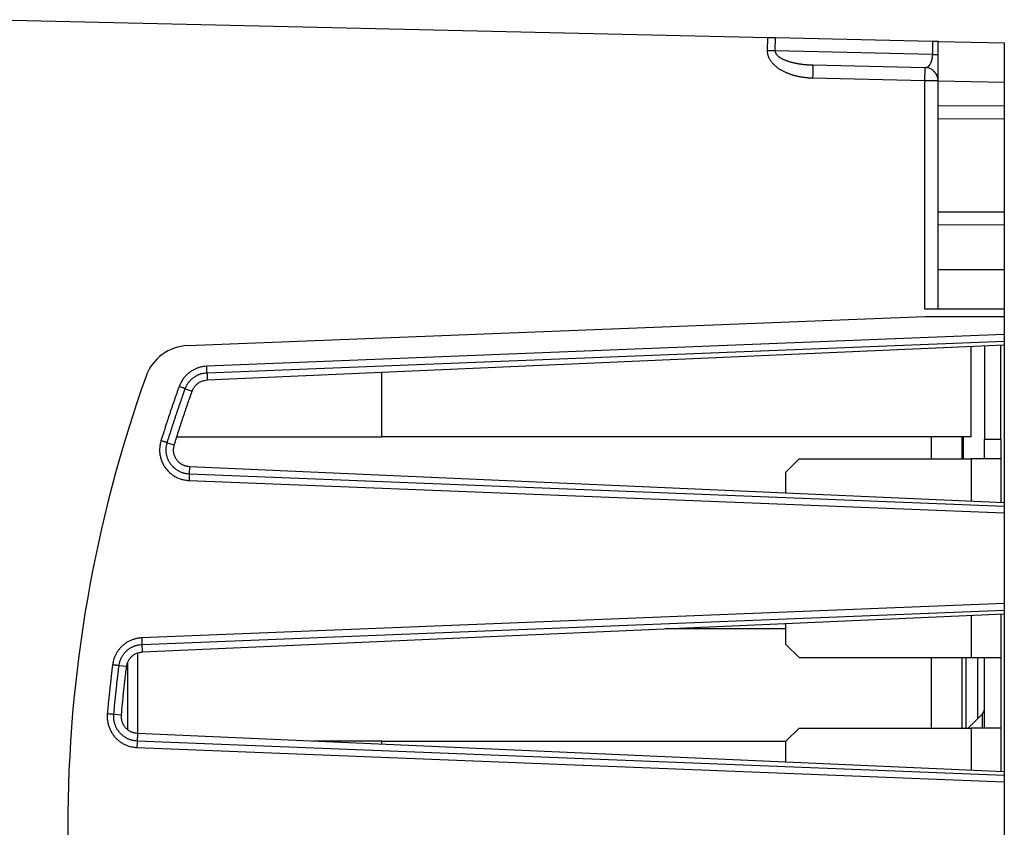
# Model space of a CAD drawing. Extents: x 6 to 292, y 6 to 204.
# Drawn here: x 70 to 100, y 69 to 94 of the extents above; entities that cross this region are included whole.
import ezdxf

# ---------------------------------------------------------------- set-up
doc = ezdxf.new("R2010")
doc.units = 0
doc.layers.add('204', color=7, linetype='CONTINUOUS')
doc.layers.add('214', color=7, linetype='CONTINUOUS')

msp = doc.modelspace()

# ---------------------------------------------------------------- linework, layer by layer
at = {"layer": '204', "color": 2, "linetype": 'CONTINUOUS'}
for p, q in [((69.238994, 93.723265), (92.892054, 93.186501)), ((92.882987, 92.786589), (92.892054, 93.186501)), ((92.892054, 93.186501), (93.123695, 93.181231)), ((93.114621, 92.781325), (93.123695, 93.181231)), ((93.123695, 93.181231), (97.870646, 93.073515)), ((97.870646, 93.073515), (98.024137, 93.070032)), ((97.870646, 93.073515), (97.870655, 92.673404)), ((98.039004, 91.869297), (98.039004, 93.069701)), ((98.039004, 93.069701), (100.03915, 93.024311)), ((100.03915, 93.024311), (100.03915, 93.024311)), ((100.03915, 93.024311), (100.03929, 93.011011)), ((97.870655, 92.673404), (93.114621, 92.781325)), ((94.254635, 92.355361), (97.648079, 92.278353)), ((97.639004, 91.878456), (94.245567, 91.955471)), ((97.639004, 84.978926), (97.639004, 91.878456)), ((98.039004, 91.130239), (98.039004, 91.869297)), ((100.039, 91.82391), (100.039, 91.123258)), ((98.039004, 90.730242), (98.039004, 91.130239)), ((100.039, 91.123258), (100.03936, 90.721866)), ((100.03936, 90.721866), (98.039004, 90.730242)), ((98.039004, 87.916279), (98.039004, 90.730242)), ((100.03936, 90.721866), (100.03925, 87.921864)), ((100.03953, 90.721857), (100.03936, 90.721866)), ((98.039004, 87.916279), (100.03925, 87.921864)), ((98.039004, 87.516281), (98.039004, 87.916279)), ((100.03925, 87.921864), (100.039, 87.523258)), ((100.03953, 87.921857), (100.03925, 87.921864)), ((98.039004, 86.178926), (98.039004, 87.516281)), ((100.039, 87.523258), (100.039, 86.178926)), ((100.039, 87.182771), (100.03961, 87.182771)), ((98.039004, 84.978926), (98.039004, 86.178926)), ((100.03949, 86.178926), (100.039, 84.978926)), ((98.039004, 84.978926), (97.639004, 84.978926)), ((100.039, 84.978926), (98.039004, 84.978926)), ((100.039, 84.978926), (100.039, 84.760994)), ((75.357337, 83.877154), (97.639004, 84.760994)), ((97.639004, 84.760994), (100.039, 84.760994)), ((100.039, 84.760994), (100.039, 84.760994)), ((100.039, 84.760994), (100.03901, 84.20939)), ((100.03901, 84.20939), (75.93066, 83.253081)), ((75.938479, 83.056276), (100.03901, 84.012277)), ((100.03901, 84.012277), (100.039, 83.904548)), ((100.03901, 84.20939), (100.03901, 84.012277)), ((75.948007, 82.83759), (100.039, 83.904548)), ((99.03895, 81.123262), (99.03895, 83.860254)), ((99.439004, 83.877972), (99.439004, 81.051035)), ((99.939004, 81.051035), (99.939004, 83.900116)), ((100.03974, 83.904548), (100.03974, 79.125476)), ((75.938479, 83.056276), (75.948007, 82.83759)), ((75.280711, 82.573837), (75.489523, 82.499091)), ((75.026286, 81.123262), (81.227044, 81.123262)), ((99.03895, 81.123262), (81.227044, 81.123262)), ((97.83895, 80.451035), (97.838959, 81.123257)), ((98.759004, 81.123262), (98.759004, 80.451035)), ((98.800742, 81.123257), (98.800743, 80.451035)), ((99.439004, 81.051035), (99.939004, 81.051035)), ((99.439004, 80.451035), (99.439004, 81.051035)), ((99.939004, 81.051035), (99.939004, 80.451035)), ((74.735053, 80.943356), (74.94934, 80.877081)), ((93.439004, 80.051035), (93.839004, 80.451035)), ((93.839004, 80.451035), (99.039004, 80.451035)), ((99.939004, 80.451035), (99.039004, 80.451035)), ((99.939004, 80.451035), (99.939004, 79.129905)), ((75.404942, 79.994903), (75.414585, 80.216048)), ((100.039, 79.125476), (75.414585, 80.216048)), ((75.397124, 79.798098), (100.039, 78.820628)), ((100.039, 79.017743), (75.404942, 79.994903)), ((93.439004, 79.417781), (93.439004, 80.051035)), ((100.039, 79.125476), (100.039, 79.017743)), ((100.039, 79.017743), (100.039, 78.820628)), ((100.039, 78.820628), (100.039, 76.081561)), ((100.039, 76.081561), (73.972899, 75.047596)), ((100.039, 76.081561), (100.039, 75.884445)), ((73.980717, 74.85079), (100.039, 75.884445)), ((73.990649, 74.623075), (100.039, 75.776713)), ((99.939004, 75.772284), (99.939004, 74.451035)), ((100.039, 75.884445), (100.039, 75.776713)), ((100.03974, 75.776713), (100.03974, 70.997644)), ((93.439004, 75.323261), (89.800448, 75.323261)), ((93.439004, 74.851035), (93.439004, 75.484408)), ((73.990649, 74.623075), (73.980717, 74.85079)), ((93.839004, 74.451035), (93.439004, 74.851035)), ((73.83895, 74.593706), (73.837411, 72.158075)), ((93.839004, 74.451035), (99.039004, 74.451035)), ((97.83895, 72.323203), (97.83895, 74.451035)), ((98.759004, 74.451035), (98.759004, 72.323203)), ((99.039004, 74.451035), (99.939004, 74.451035)), ((99.439004, 72.323203), (99.439004, 74.451035)), ((99.939004, 74.451035), (99.939004, 72.323203)), ((73.507423, 74.176944), (73.278191, 74.205624)), ((73.53253, 74.28503), (73.53253, 72.276695)), ((73.352245, 72.711475), (73.12138, 72.73155)), ((99.380421, 72.751797), (98.951838, 72.323203)), ((73.837411, 72.158075), (73.827441, 71.92965)), ((100.039, 70.997644), (73.837411, 72.158075)), ((93.439004, 71.923203), (93.839004, 72.323203)), ((93.839004, 72.323203), (99.039004, 72.323203)), ((99.939004, 72.323203), (99.039004, 72.323203)), ((99.939004, 72.323203), (99.939008, 71.00207)), ((73.819623, 71.732844), (100.039, 70.692796)), ((100.039, 70.889911), (73.827441, 71.92965)), ((81.227044, 71.923262), (79.139319, 71.923262)), ((81.227044, 71.923262), (93.439004, 71.923203)), ((93.439004, 71.289949), (93.439004, 71.923203)), ((100.039, 70.997644), (100.039, 70.889911)), ((100.039, 70.889911), (100.039, 70.692796)), ((100.039, 70.692796), (100.039, 67.953728))]:
    msp.add_line(p, q, dxfattribs=at)
for points in [[(97.870655, 93.073508), (97.889886, 93.073072, 0.000001017), (97.908095, 93.072659, 0.000001355), (97.925245, 93.07227, 0.000001304), (97.941345, 93.071906, 0.000000684), (97.956313, 93.071566, 0.000000261), (97.970157, 93.071253, -0.000000052), (97.982797, 93.070966, -0.000000981), (97.994284, 93.070706, -0.000003061), (98.004546, 93.070473, -0.000003128), (98.01348, 93.07027, 0.000000285), (98.020959, 93.070101, -0.000008917), (98.027497, 93.069951, -0.000041045), (98.033529, 93.069813, -0.000057209), (98.039011, 93.069685, -0.000062003)], [(100.039, 93.024311), (100.03905, 93.02232, -0.008911871), (100.03917, 93.016637, -0.000601073), (100.03936, 93.007098, -0.000430292), (100.03958, 92.99392, -0.000707949), (100.03981, 92.97703, -0.000710703), (100.04004, 92.956632, -0.000698948), (100.04024, 92.932637, -0.000698459), (100.04039, 92.905241, -0.000759767), (100.04046, 92.874366, -0.000654494), (100.04047, 92.840248, -0.000475151), (100.04042, 92.802859, -0.000315856), (100.04032, 92.762439, -0.000155209), (100.04021, 92.718981, -0.000046899), (100.04008, 92.672745, 0.000043818), (100.03996, 92.623756, 0.000072239), (100.03985, 92.572213, 0.000060651), (100.03974, 92.518184, 0.000047878), (100.03964, 92.462338, 0.000033484), (100.03954, 92.404924, 0.000030903), (100.03945, 92.344727, 0.000035696), (100.03936, 92.28135, 0.000022808), (100.03928, 92.220858, -0.00000306), (100.0392, 92.165359, 0.000053269), (100.03914, 92.091963, 0.000113158), (100.03907, 91.976531, 0.000054678), (100.039, 91.823902, 0.000026927)], [(94.245567, 91.955471), (94.20926, 91.956571, -0.003796102), (94.17298, 91.958213, -0.003785821), (94.136725, 91.960419, -0.003796786), (94.100506, 91.963169, -0.003835973), (94.064336, 91.966492, -0.003866385), (94.028222, 91.970367, -0.003894661), (93.992176, 91.97482, -0.003922932), (93.956205, 91.979832, -0.003958541), (93.920322, 91.98543, -0.003987764), (93.884532, 91.991592, -0.00401786), (93.848849, 91.998346, -0.004055497), (93.813276, 92.005674, -0.004109312), (93.777825, 92.013607, -0.004187427), (93.742507, 92.022133, -0.004312946), (93.707349, 92.031291, -0.004422017), (93.672361, 92.041066, -0.004542027), (93.637568, 92.051499, -0.004650858), (93.602979, 92.062574, -0.004775511), (93.56862, 92.074332, -0.004891922), (93.534502, 92.086757, -0.005030191), (93.500654, 92.09989, -0.005134852), (93.467074, 92.113714, -0.00522759), (93.433781, 92.128272, -0.005376275), (93.400791, 92.143557, -0.005626093), (93.368153, 92.159626, -0.005894428), (93.335906, 92.176473, -0.006260286), (93.304127, 92.194156, -0.006585255), (93.272849, 92.212669, -0.006947588), (93.242147, 92.232073, -0.007280479), (93.212051, 92.252357, -0.007664747), (93.182641, 92.273585, -0.00801423), (93.153942, 92.295746, -0.008411328), (93.126039, 92.318906, -0.008752814), (93.098954, 92.343046, -0.009126413), (93.072794, 92.368239, -0.009802674), (93.04765, 92.394518, -0.010963443), (93.023717, 92.42196, -0.011287276), (93.001099, 92.450316, -0.011045895), (92.980003, 92.479554, -0.013254984), (92.960469, 92.510431, -0.017474031), (92.942705, 92.543273, -0.013649857), (92.927003, 92.574879, -0.004200624), (92.913702, 92.604156, -0.021650879), (92.90218, 92.643225, -0.040030988), (92.891933, 92.704895, -0.019882861), (92.882987, 92.786589, -0.010284113)], [(93.114621, 92.781325), (93.097687, 92.781711, 0.000002878), (93.080205, 92.782109, 0.000002459), (93.062207, 92.782518, 0.000002522), (93.043339, 92.782947, 0.000002872), (93.023505, 92.783398, 0.000002107), (93.004556, 92.783829, 0.000000765), (92.987159, 92.784224, 0.000002786), (92.964468, 92.78474, 0.000004539), (92.929262, 92.785539, 0.000002183), (92.882987, 92.786589, 0.000001148)], [(93.114621, 92.781325), (93.115507, 92.763148, 0.030847033), (93.118627, 92.745105, 0.031127537), (93.124089, 92.72719, 0.029222051), (93.131677, 92.709482, 0.026109672), (93.141325, 92.692097, 0.02367423), (93.152847, 92.67511, 0.021731326), (93.166209, 92.658615, 0.019479644), (93.181178, 92.642623, 0.016914194), (93.19765, 92.627176, 0.014905126), (93.215438, 92.612249, 0.013142462), (93.234475, 92.597859, 0.011717494), (93.254592, 92.58399, 0.010477718), (93.27571, 92.570666, 0.009394163), (93.297668, 92.557859, 0.008313347), (93.320386, 92.545578, 0.007568539), (93.343777, 92.533786, 0.006983185), (93.367823, 92.522486, 0.00650032), (93.392454, 92.511646, 0.006057292), (93.417649, 92.501274, 0.005663985), (93.443342, 92.491337, 0.005266745), (93.469506, 92.481842, 0.004928327), (93.496082, 92.472758, 0.004594749), (93.52304, 92.464089, 0.004300281), (93.550318, 92.455806, 0.003994305), (93.577883, 92.447912, 0.003764401), (93.605694, 92.440379, 0.003557816), (93.633739, 92.433212, 0.003423672), (93.662002, 92.426388, 0.003332241), (93.690484, 92.419916, 0.003234708), (93.719161, 92.413777, 0.003119774), (93.748023, 92.407976, 0.003024583), (93.777053, 92.402496, 0.002930804), (93.806243, 92.397343, 0.002838254), (93.835562, 92.392498, 0.002733381), (93.864997, 92.387967, 0.002673164), (93.89457, 92.383732, 0.002632755), (93.924285, 92.379797, 0.002504141), (93.953965, 92.376152, 0.002306804), (93.98355, 92.372807, 0.002504443), (94.01369, 92.36973, 0.00293782), (94.04461, 92.366921, 0.002223713), (94.073683, 92.364453, 0.000793687), (94.100003, 92.362362, 0.003064498), (94.133881, 92.360308, 0.005184865), (94.186143, 92.357956, 0.002526922), (94.254634, 92.355364, 0.001341627)], [(97.648069, 92.278351), (97.653953, 92.278349, 0.010944195), (97.659828, 92.278601, 0.010941509), (97.665696, 92.279117, 0.010922871), (97.671553, 92.279886, 0.010915278), (97.677395, 92.280922, 0.01086614), (97.68322, 92.282212, 0.010790621), (97.689025, 92.283769, 0.010681302), (97.694808, 92.285583, 0.010565333), (97.700564, 92.287665, 0.010411379), (97.706294, 92.290004, 0.010252885), (97.711991, 92.292613, 0.010063004), (97.717656, 92.29548, 0.009878707), (97.723284, 92.298619, 0.009670724), (97.728873, 92.302019, 0.009484902), (97.73442, 92.305692, 0.009262687), (97.739922, 92.309628, 0.009058244), (97.745374, 92.313839, 0.008828007), (97.750773, 92.318314, 0.00862196), (97.756115, 92.323065, 0.008391514), (97.761397, 92.328082, 0.008187486), (97.766614, 92.333376, 0.007962852), (97.771765, 92.338938, 0.007769576), (97.776843, 92.344778, 0.007554329), (97.781846, 92.350887, 0.007372554), (97.786767, 92.357275, 0.007171475), (97.791605, 92.363931, 0.007000441), (97.796351, 92.370866, 0.006834054), (97.801006, 92.378074, 0.006720814), (97.805561, 92.385566, 0.006538741), (97.810015, 92.393329, 0.006355194), (97.814356, 92.401369, 0.006174305), (97.818585, 92.40967, 0.006033264), (97.822689, 92.41824, 0.005883823), (97.82667, 92.427064, 0.005766238), (97.830514, 92.436149, 0.005640295), (97.834223, 92.44548, 0.005544702), (97.837784, 92.455064, 0.005439343), (97.841198, 92.464885, 0.005363502), (97.844452, 92.474951, 0.00527346), (97.847548, 92.485248, 0.005204737), (97.850473, 92.495782, 0.005141776), (97.853226, 92.506536, 0.005133059), (97.855791, 92.51751, 0.0051056), (97.85817, 92.528699, 0.005087214), (97.860352, 92.540101, 0.004824444), (97.862341, 92.551625, 0.004405801), (97.864127, 92.563239, 0.00478294), (97.865712, 92.575193, 0.005638972), (97.867085, 92.587571, 0.004202849), (97.868255, 92.599277, 0.001365237), (97.869213, 92.609928, 0.005930927), (97.869945, 92.623756, 0.010230821), (97.870421, 92.64521, 0.004954177), (97.870655, 92.673404, 0.00259366)], [(97.870655, 92.673404), (97.8952, 92.673709, 0.000525315), (97.918361, 92.674046, 0.000538023), (97.940112, 92.674414, 0.000666223), (97.960284, 92.67482, 0.000986824), (97.978498, 92.675267, 0.001006144), (97.994435, 92.675705, 0.000487471), (98.007778, 92.676117, 0.001915889), (98.019327, 92.676666, 0.006755414), (98.029757, 92.677528, 0.00956305), (98.039011, 92.678667, 0.010997003)], [(94.254634, 92.355364), (94.25457, 92.352526, -0.000028153), (94.25436, 92.343271, -0.000001601), (94.254003, 92.327512, -0.000000602), (94.253476, 92.304281, -0.000000372), (94.252763, 92.272839, -0.00000018), (94.251979, 92.238237, -0.000000072), (94.25117, 92.202562, -0.000000145), (94.250001, 92.151034, -0.000000169), (94.248108, 92.06755, -0.000000074), (94.245567, 91.955471, -0.000000037)], [(97.639002, 91.878458), (97.640107, 91.927116, 0.000000814), (97.641217, 91.976053, 0.000000734), (97.642339, 92.02548, 0.000000799), (97.64344, 92.074023, 0.000001117), (97.644479, 92.119852, 0.000001118), (97.645418, 92.161226, 0.000000664), (97.646219, 92.196568, 0.000001954), (97.646915, 92.22727, 0.000006182), (97.647532, 92.254549, 0.000009023), (97.648069, 92.278351, 0.00001079)], [(98.039011, 91.878458), (98.036172, 91.878458, -0.00009011), (98.026914, 91.878457, -0.000005127), (98.01115, 91.878457, -0.000001928), (97.987911, 91.878457, -0.000001193), (97.956461, 91.878457, -0.000000577), (97.921848, 91.878457, -0.00000023), (97.886163, 91.878457, -0.000000465), (97.834621, 91.878457, -0.00000054), (97.751113, 91.878457, -0.000000236), (97.639002, 91.878458, -0.000000118)], [(100.039, 91.123258), (100.03884, 91.074588, 0.000120793), (100.0387, 91.025638, 0.000109049), (100.03858, 90.976199, 0.000118616), (100.03849, 90.927645, 0.000165846), (100.03844, 90.881805, 0.000166009), (100.03842, 90.840421, 0.000098557), (100.03842, 90.80507, 0.000290095), (100.03849, 90.774362, 0.000917929), (100.03869, 90.747076, 0.001339621), (100.039, 90.723268, 0.001601833)], [(100.03953, 90.881866), (100.03951, 90.881865, 0), (100.03949, 90.881864), (100.03947, 90.881863), (100.03945, 90.881861, 0), (100.03941, 90.881859), (100.03936, 90.881857)], [(100.039, 87.923267), (100.03884, 87.920427, 0.054693885), (100.0387, 87.911169, 0.003137101), (100.03858, 87.895404, 0.001180191), (100.03849, 87.872166, 0.000729954), (100.03844, 87.840715, 0.000353462), (100.03842, 87.806102, 0.000140734), (100.03842, 87.770417, 0.000284772), (100.03849, 87.718875, 0.00033084), (100.03869, 87.635368, 0.000144244), (100.039, 87.523258, 0.00007238)], [(100.039, 86.178928), (100.03898, 86.110962, -0.000065289), (100.03895, 86.043615, -0.000077112), (100.03889, 85.976891, -0.000068237), (100.03883, 85.910924, -0.000035555), (100.03876, 85.845944, -0.000011506), (100.03869, 85.782057, 0.000010402), (100.03862, 85.719451, 0.000034802), (100.03857, 85.658218, 0.000068472), (100.03854, 85.598576, 0.000081322), (100.03853, 85.540638, 0.000073282), (100.03854, 85.484672, 0.000060064), (100.03855, 85.430795, 0.000035263), (100.03857, 85.379301, 0.000013354), (100.03859, 85.330292, -0.000012605), (100.03861, 85.284063, -0.000019446), (100.03862, 85.240625, -0.000003153), (100.03863, 85.200212, 0.000017111), (100.03864, 85.162842, 0.00004884), (100.03867, 85.128768, 0.000076172), (100.0387, 85.097881, 0.000100298), (100.03874, 85.070386, 0.000118714), (100.03878, 85.046529, 0.000128205), (100.03883, 85.02662, 0.000060572), (100.03887, 85.009278, -0.000203825), (100.03889, 84.99334, -0.000332553), (100.03888, 84.978921, -0.000320284)], [(75.93066, 83.253081), (75.884957, 83.250071, 0.012316985), (75.839535, 83.244846, 0.012428726), (75.79439, 83.237307, 0.012353893), (75.749625, 83.227588, 0.012204199), (75.705399, 83.215647, 0.012135191), (75.661794, 83.20161, 0.012100444), (75.618937, 83.185426, 0.012106815), (75.576904, 83.167215, 0.012161166), (75.53584, 83.146929, 0.012196521), (75.495819, 83.124704, 0.012229822), (75.456996, 83.100502, 0.012447662), (75.419403, 83.07438, 0.01284649), (75.383183, 83.046285, 0.012509222), (75.348451, 83.016607, 0.011569515), (75.315365, 82.985446, 0.012577173), (75.283548, 82.952035, 0.014826065), (75.252999, 82.916085, 0.01126257), (75.225241, 82.881398, 0.003887012), (75.200936, 82.849266, 0.01572682), (75.174075, 82.805428, 0.027466167), (75.138493, 82.734798, 0.013486896), (75.095355, 82.640419, 0.007091682)], [(75.280711, 82.573837), (75.293788, 82.607453, -0.012311385), (75.308462, 82.640334, -0.012422905), (75.324807, 82.672459, -0.012348353), (75.342699, 82.703783, -0.012199399), (75.362131, 82.734177, -0.01213097), (75.382991, 82.763609, -0.012096753), (75.405285, 82.79197, -0.012103658), (75.428907, 82.819234, -0.012158612), (75.453857, 82.845279, -0.012194457), (75.480017, 82.870081, -0.012228185), (75.507378, 82.893517, -0.012446659), (75.53589, 82.915574, -0.012846434), (75.565559, 82.936133, -0.012509979), (75.596065, 82.9552, -0.011571117), (75.627295, 82.972679, -0.012580187), (75.659915, 82.988673, -0.014831234), (75.694142, 83.003112, -0.011266669), (75.726761, 83.015755, -0.003887208), (75.756643, 83.026407, -0.015735112), (75.795923, 83.036207, -0.027484121), (75.857388, 83.046216, -0.013495746), (75.938479, 83.056276, -0.007096077)], [(75.938479, 83.056276), (75.93828, 83.061255, -0.000027996), (75.937982, 83.068752, -0.000011159), (75.937582, 83.078805, -0.000006829), (75.937067, 83.091749, -0.000005445), (75.93643, 83.107773, -0.000003088), (75.93576, 83.12463, -0.000001245), (75.935094, 83.141409, -0.000002905), (75.934158, 83.164963, -0.000003697), (75.93266, 83.202697, -0.000001654), (75.93066, 83.253081, -0.00000084)], [(75.489523, 82.499091), (75.504115, 82.535405, -0.017729137), (75.52099, 82.570047, -0.018380083), (75.540251, 82.602959, -0.018704076), (75.561732, 82.63413, -0.018822158), (75.585386, 82.663381, -0.018296685), (75.610804, 82.690685, -0.017100647), (75.63788, 82.715877, -0.018742374), (75.667261, 82.739057, -0.022309094), (75.699181, 82.760087, -0.016981455), (75.730155, 82.778589, -0.005677406), (75.758984, 82.794254, -0.02387102), (75.798542, 82.808626, -0.041828193), (75.862468, 82.82314, -0.020076016), (75.948007, 82.83759, -0.010328076)], [(75.095355, 82.640419), (75.058979, 82.538708, 0.00068259), (75.022883, 82.436921, 0.000677211), (74.987085, 82.335075, 0.000682748), (74.951529, 82.233029, 0.000696859), (74.916208, 82.130727, 0.00067714), (74.881292, 82.028748, 0.000632233), (74.846856, 81.927286, 0.000697789), (74.812177, 81.824085, 0.000831805), (74.777024, 81.71836, 0.000631435), (74.744185, 81.619046, 0.000216783), (74.714634, 81.529213, 0.000890667), (74.677318, 81.413637, 0.001532795), (74.620666, 81.23536, 0.000749504), (74.546969, 81.001735, 0.000397181)], [(74.735053, 80.943356), (74.767063, 81.045957, -0.000682841), (74.79934, 81.148451, -0.000677462), (74.83189, 81.250815, -0.000682996), (74.864752, 81.353193, -0.000697104), (74.897954, 81.455632, -0.000677372), (74.931285, 81.557573, -0.000632447), (74.964686, 81.658816, -0.000698017), (74.998938, 81.761586, -0.000832066), (75.034324, 81.866644, -0.000631632), (75.06771, 81.965225, -0.000216858), (75.098029, 82.054302, -0.000890929), (75.137597, 82.168484, -0.001533225), (75.199351, 82.344067, -0.000749712), (75.280711, 82.573837, -0.000397292)], [(74.94934, 80.877081), (74.981032, 80.979157, -0.00067966), (75.012987, 81.081123, -0.000674352), (75.045211, 81.182954, -0.000679942), (75.077742, 81.284797, -0.000694078), (75.11061, 81.386698, -0.000674491), (75.143604, 81.488102, -0.000629793), (75.176668, 81.58881, -0.000695123), (75.210573, 81.691038, -0.000828633), (75.245602, 81.795544, -0.000629024), (75.27865, 81.893605, -0.000215979), (75.308663, 81.982214, -0.000887217), (75.347834, 82.095803, -0.001526597), (75.408972, 82.270488, -0.000746374), (75.489523, 82.499091, -0.000395509)], [(75.280711, 82.573837), (75.276011, 82.575525, -0.000024667), (75.268943, 82.578063, -0.000009852), (75.259469, 82.581466, -0.000006035), (75.247274, 82.585846, -0.000004814), (75.23218, 82.591267, -0.000002732), (75.216305, 82.59697, -0.000001101), (75.200504, 82.602646, -0.000002571), (75.178325, 82.610613, -0.000003273), (75.142795, 82.623376, -0.000001464), (75.095355, 82.640419, -0.000000744)], [(74.546969, 81.001735), (74.530936, 80.943039, 0.016108999), (74.518725, 80.883633, 0.016309148), (74.510494, 80.823445, 0.016204895), (74.506093, 80.76279, 0.016068007), (74.505698, 80.701993, 0.016077881), (74.509158, 80.641314, 0.016163648), (74.516645, 80.581007, 0.016286501), (74.528005, 80.521314, 0.016490568), (74.543383, 80.462532, 0.016495898), (74.562523, 80.404859, 0.016300337), (74.585465, 80.348582, 0.016220357), (74.611957, 80.293881, 0.016237706), (74.642034, 80.241065, 0.016242877), (74.675418, 80.190289, 0.016247482), (74.712109, 80.141871, 0.016348836), (74.751884, 80.095892, 0.016513786), (74.794705, 80.052638, 0.016038795), (74.839939, 80.012215, 0.015054771), (74.887392, 79.974939, 0.016618131), (74.938104, 79.940734, 0.019928515), (74.99243, 79.909864, 0.015363375), (75.044843, 79.882843, 0.005595587), (75.093375, 79.860094, 0.020952256), (75.158275, 79.839372, 0.036230098), (75.260961, 79.818609, 0.017779903), (75.397124, 79.798098, 0.009326388)], [(74.735053, 80.943356), (74.730284, 80.944835, -0.000009807), (74.723113, 80.947061, -0.000003917), (74.7135, 80.950045, -0.000002399), (74.701125, 80.953885, -0.000001914), (74.68581, 80.958639, -0.000001086), (74.669701, 80.963639, -0.000000438), (74.653667, 80.968616, -0.000001022), (74.631162, 80.975601, -0.000001301), (74.595109, 80.986792, -0.000000582), (74.546969, 81.001735, -0.000000296)], [(75.404942, 79.994903), (75.35713, 79.998443, -0.016103051), (75.3098, 80.005005, -0.016300716), (75.26294, 80.014727, -0.016203653), (75.216744, 80.027417, -0.016084421), (75.171502, 80.043122, -0.016114036), (75.127368, 80.061666, -0.016225986), (75.084577, 80.083112, -0.016344442), (75.043265, 80.107278, -0.01651108), (75.003685, 80.134188, -0.01648665), (74.965916, 80.163598, -0.016262631), (74.930176, 80.195458, -0.016162227), (74.89653, 80.229531, -0.016162001), (74.865214, 80.265764, -0.016178451), (74.836276, 80.303913, -0.016228088), (74.809957, 80.3439, -0.016369169), (74.786267, 80.385542, -0.016579087), (74.765415, 80.42874, -0.016115075), (74.747311, 80.472993, -0.015114339), (74.732139, 80.51807, -0.016656673), (74.72011, 80.564762, -0.019933348), (74.711509, 80.613262, -0.015345434), (74.705258, 80.659325, -0.005554931), (74.701147, 80.701379, -0.020879252), (74.702843, 80.755053, -0.036190918), (74.71445, 80.836805, -0.017769207), (74.735053, 80.943356, -0.009317599)], [(75.414585, 80.216048), (75.375386, 80.219347, -0.018354014), (75.336958, 80.225449, -0.01893084), (75.299313, 80.234483, -0.019001173), (75.262572, 80.24625, -0.018810065), (75.226963, 80.260763, -0.018770405), (75.192576, 80.277839, -0.018756922), (75.159598, 80.297511, -0.018769324), (75.128117, 80.319604, -0.018834859), (75.098346, 80.344139, -0.01884267), (75.070345, 80.370935, -0.018819637), (75.044331, 80.400007, -0.019014903), (75.020407, 80.43122, -0.019550632), (74.998867, 80.464503, -0.01891088), (74.979854, 80.4991, -0.017760542), (74.963723, 80.534517, -0.019609797), (74.95056, 80.571387, -0.022984634), (74.940515, 80.609922, -0.017563509), (74.932741, 80.646635, -0.006229764), (74.927121, 80.680235, -0.024386588), (74.926518, 80.723537, -0.042646149), (74.934171, 80.790052, -0.020734576), (74.94934, 80.877081, -0.010768603)], [(75.404942, 79.994903), (75.404744, 79.989924, 0.000015903), (75.404446, 79.982428, 0.000006338), (75.404046, 79.972376, 0.000003878), (75.403531, 79.959432, 0.000003092), (75.402895, 79.943408, 0.000001754), (75.402225, 79.926551, 0.000000707), (75.401558, 79.909772, 0.00000165), (75.400623, 79.886218, 0.0000021), (75.399124, 79.848483, 0.000000939), (75.397124, 79.798098, 0.000000477)], [(73.972899, 75.047596), (73.926035, 75.044518, 0.012410116), (73.87947, 75.039154, 0.012494593), (73.833197, 75.031407, 0.012455309), (73.787331, 75.021398, 0.012417254), (73.742043, 75.009067, 0.012449311), (73.697424, 74.994527, 0.012526121), (73.653613, 74.97771, 0.012559659), (73.610687, 74.958747, 0.012564562), (73.568793, 74.937598, 0.012529317), (73.527989, 74.914415, 0.012444398), (73.48842, 74.889183, 0.012425357), (73.450134, 74.862042, 0.0124652), (73.413285, 74.832977, 0.01248001), (73.377917, 74.802143, 0.012484863), (73.344191, 74.769544, 0.012583474), (73.312103, 74.735273, 0.012747661), (73.281795, 74.699336, 0.012363403), (73.253308, 74.662146, 0.011549785), (73.226809, 74.623826, 0.012725349), (73.202113, 74.583512, 0.015211098), (73.179315, 74.540899, 0.011662264), (73.159093, 74.500129, 0.004188765), (73.141826, 74.46264, 0.016236596), (73.124676, 74.412831, 0.027935835), (73.104834, 74.334234, 0.013683343), (73.082787, 74.230155, 0.007212312)], [(73.980717, 74.85079), (73.980519, 74.855769, -0.000020843), (73.980221, 74.863265, -0.000008307), (73.979821, 74.873317, -0.000005083), (73.979306, 74.886261, -0.000004053), (73.97867, 74.902286, -0.000002299), (73.978, 74.919142, -0.000000927), (73.977333, 74.935921, -0.000002163), (73.976398, 74.959476, -0.000002752), (73.974899, 74.99721, -0.000001231), (73.972899, 75.047596, -0.000000625)], [(73.278191, 74.205624), (73.28376, 74.242276, -0.012404472), (73.291105, 74.27854, -0.012489466), (73.300305, 74.314412, -0.012450744), (73.311256, 74.349813, -0.012412906), (73.323993, 74.384603, -0.012445023), (73.338422, 74.418718, -0.012521683), (73.354586, 74.452044, -0.012555224), (73.372379, 74.484531, -0.012560265), (73.39182, 74.51606, -0.012525484), (73.412787, 74.546595, -0.012441479), (73.435283, 74.576021, -0.012423225), (73.459193, 74.604311, -0.012463833), (73.484521, 74.631341, -0.012479315), (73.511139, 74.657088, -0.012484831), (73.539035, 74.681426, -0.012584059), (73.568136, 74.704362, -0.012748971), (73.598428, 74.725787, -0.0123653), (73.629583, 74.745695, -0.01155218), (73.661493, 74.763964, -0.012728868), (73.69485, 74.78068, -0.015216443), (73.729888, 74.795749, -0.011666822), (73.763304, 74.808916, -0.004190534), (73.793942, 74.819978, -0.01624344), (73.83426, 74.83012, -0.027947749), (73.897395, 74.840445, -0.013689153), (73.980717, 74.85079, -0.007215347)], [(73.507423, 74.176944), (73.515425, 74.223503, -0.020556255), (73.527007, 74.268183, -0.021751035), (73.542335, 74.310927, -0.022307723), (73.561132, 74.351661, -0.022387053), (73.583327, 74.39011, -0.021804374), (73.60836, 74.42619, -0.020410335), (73.636101, 74.459653, -0.022305602), (73.667251, 74.490585, -0.026503738), (73.702077, 74.518765, -0.020200257), (73.736365, 74.543657, -0.006726212), (73.768673, 74.564813, -0.028275707), (73.814262, 74.584221, -0.049717037), (73.889352, 74.603729, -0.023636899), (73.990649, 74.623075, -0.01201841)], [(73.082787, 74.230155), (73.071297, 74.137738, 0.00058915), (73.060023, 74.045312, 0.000584517), (73.048975, 73.952897, 0.000589284), (73.038133, 73.860363, 0.000601424), (73.027501, 73.767662, 0.000584382), (73.017118, 73.675312, 0.000545612), (73.007008, 73.583491, 0.000602148), (72.996979, 73.490164, 0.000717735), (72.986978, 73.394629, 0.000544842), (72.977716, 73.304923, 0.000187107), (72.969451, 73.223811, 0.000768428), (72.95933, 73.119593, 0.001322286), (72.944381, 72.959013, 0.000646564), (72.925189, 72.748685, 0.000342641)], [(73.278191, 74.205624), (73.273235, 74.206247, 0.000016207), (73.265784, 74.207183, 0.000006474), (73.255796, 74.208437, 0.000003966), (73.242939, 74.210051, 0.000003164), (73.227028, 74.212049, 0.000001795), (73.210292, 74.21415, 0.000000724), (73.193635, 74.216241, 0.00000169), (73.170254, 74.219176, 0.000002151), (73.132799, 74.223878, 0.000000962), (73.082787, 74.230155, 0.000000489)], [(73.12138, 72.73155), (73.129549, 72.823853, -0.000589011), (73.137929, 72.916119, -0.000584378), (73.146528, 73.008328, -0.000589147), (73.155351, 73.100609, -0.000601294), (73.164415, 73.193008, -0.000584261), (73.173646, 73.285014, -0.000545504), (73.183032, 73.376448, -0.000602036), (73.192813, 73.46933, -0.000717612), (73.203082, 73.564354, -0.000544749), (73.212851, 73.653554, -0.000187067), (73.22179, 73.734185, -0.000768313), (73.23376, 73.83768, -0.001322105), (73.252833, 73.997011, -0.000646475), (73.278191, 74.205624, -0.000342592)], [(73.352245, 72.711475), (73.360329, 72.803247, -0.000586238), (73.368622, 72.894978, -0.000581642), (73.377131, 72.986649, -0.000586451), (73.385862, 73.07839, -0.000598638), (73.394831, 73.170247, -0.000581738), (73.403965, 73.261711, -0.000543184), (73.413253, 73.352607, -0.00059953), (73.422931, 73.444941, -0.000714685), (73.433093, 73.539405, -0.000542525), (73.442759, 73.628079, -0.000186272), (73.451604, 73.708235, -0.000765231), (73.463451, 73.811126, -0.001316745), (73.482326, 73.969534, -0.000643796), (73.507423, 74.176944, -0.000341157)], [(72.925189, 72.748685), (72.922108, 72.694675, 0.014255166), (72.922081, 72.640716, 0.014392728), (72.925238, 72.586783, 0.014323471), (72.931425, 72.533068, 0.014234948), (72.940735, 72.479818, 0.014249753), (72.953021, 72.427189, 0.014320896), (72.968384, 72.375379, 0.014399154), (72.986668, 72.32453, 0.014513682), (73.007949, 72.274863, 0.014505069), (73.032018, 72.226484, 0.014368636), (73.058891, 72.179601, 0.014329966), (73.088371, 72.13431, 0.014378602), (73.120474, 72.090835, 0.014372515), (73.154973, 72.049249, 0.014321338), (73.19185, 72.009775, 0.014404511), (73.230951, 71.972439, 0.014588075), (73.272251, 71.937448, 0.014184672), (73.315232, 71.904854, 0.013327145), (73.359733, 71.874888, 0.014719387), (73.406722, 71.84745, 0.017616069), (73.456529, 71.822719, 0.013525075), (73.504282, 71.801097, 0.004844334), (73.54826, 71.782908, 0.01852907), (73.60656, 71.766288, 0.032060866), (73.698293, 71.749518, 0.015725197), (73.819623, 71.732844, 0.008264773)], [(73.12138, 72.73155), (73.116405, 72.731984, -0.000002185), (73.108923, 72.732638, -0.000000873), (73.098895, 72.733513, -0.000000535), (73.085986, 72.734641, -0.000000427), (73.070011, 72.736036, -0.000000242), (73.053207, 72.737504, -0.000000098), (73.036483, 72.738964, -0.000000228), (73.013008, 72.741015, -0.00000029), (72.975402, 72.744299, -0.00000013), (72.925189, 72.748685, -0.000000066)], [(73.827441, 71.92965), (73.784847, 71.932624, -0.014261531), (73.7426, 71.937985, -0.014400298), (73.700691, 71.945838, -0.014331412), (73.659256, 71.956042, -0.014242173), (73.618498, 71.968645, -0.014251666), (73.578523, 71.983516, -0.014311314), (73.539495, 72.000711, -0.014400037), (73.501513, 72.020102, -0.014549919), (73.464759, 72.041727, -0.014550221), (73.429293, 72.065413, -0.014398106), (73.395278, 72.091148, -0.014320128), (73.362762, 72.118761, -0.014297044), (73.331917, 72.148236, -0.014285086), (73.302784, 72.179393, -0.014294259), (73.275543, 72.2122, -0.014432305), (73.250207, 72.246541, -0.014676237), (73.226938, 72.28238, -0.014266691), (73.205719, 72.319304, -0.013338361), (73.186707, 72.357157, -0.014690237), (73.169917, 72.396705, -0.017569685), (73.155521, 72.438187, -0.013490903), (73.143354, 72.477749, -0.004846445), (73.133499, 72.514012, -0.018539999), (73.126304, 72.561335, -0.032049884), (73.122327, 72.634857, -0.015718921), (73.12138, 72.73155, -0.008263298)], [(73.837411, 72.158075), (73.803004, 72.160802, -0.016422303), (73.769087, 72.165737, -0.016745318), (73.735664, 72.172977, -0.016762471), (73.702829, 72.182389, -0.016670453), (73.67075, 72.194008, -0.016668887), (73.639498, 72.207711, -0.016687682), (73.609209, 72.223545, -0.016700826), (73.579954, 72.241384, -0.016749641), (73.551889, 72.261268, -0.016806824), (73.525058, 72.283089, -0.016890105), (73.49964, 72.306863, -0.016853406), (73.475857, 72.332288, -0.017117244), (73.454055, 72.359147, -0.016819077), (73.434206, 72.387067, -0.015622402), (73.416403, 72.415933, -0.017032522), (73.400616, 72.446347, -0.020206578), (73.386971, 72.4785, -0.015453566), (73.375356, 72.509278, -0.005358738), (73.365869, 72.537585, -0.02152265), (73.358695, 72.575011, -0.037579871), (73.354201, 72.633792, -0.018251938), (73.352245, 72.711475, -0.009497716)], [(99.380425, 72.323203), (99.380425, 72.384157, 0.000000207), (99.380425, 72.441567, 0.000000202), (99.380425, 72.495326, 0.000000263), (99.380425, 72.545313, 0.000000422), (99.380425, 72.590908, 0.00000041), (99.380424, 72.631319, 0.000000118), (99.380424, 72.665768, 0.000000831), (99.380424, 72.696417, 0.000003208), (99.380423, 72.725161, 0.000004295), (99.380421, 72.751797, 0.000004474)], [(73.827441, 71.92965), (73.827243, 71.92467, 0.000004023), (73.826945, 71.917174, 0.000001604), (73.826546, 71.907121, 0.000000981), (73.826032, 71.894177, 0.000000782), (73.825395, 71.878153, 0.000000444), (73.824725, 71.861296, 0.000000179), (73.824059, 71.844517, 0.000000418), (73.823123, 71.820963, 0.000000531), (73.821624, 71.783229, 0.000000238), (73.819623, 71.732844, 0.000000121)]]:
    msp.add_lwpolyline(points, format="xyb", dxfattribs=at)
for points in [[(100.039, 90.525408), (100.03905, 90.525408), (100.03909, 90.525408), (100.03913, 90.525408), (100.03918, 90.525407), (100.03926, 90.525407), (100.03936, 90.525406)], [(100.03953, 87.761865), (100.03947, 87.761864), (100.0394, 87.761863), (100.03934, 87.761862), (100.03927, 87.761861), (100.03915, 87.761859), (100.039, 87.761857)], [(100.03973, 87.182762), (100.03971, 87.182763), (100.0397, 87.182764), (100.03969, 87.182765), (100.03967, 87.182766), (100.03965, 87.182768), (100.03961, 87.182771)], [(100.039, 86.312028), (100.03907, 86.312028), (100.03913, 86.312029), (100.03918, 86.31203), (100.03925, 86.31203), (100.03936, 86.312032), (100.0395, 86.312033)], [(100.03959, 84.404583), (100.03952, 84.404581), (100.03945, 84.40458), (100.03938, 84.404579), (100.0393, 84.404578), (100.03918, 84.404576), (100.03902, 84.404573)]]:
    msp.add_lwpolyline(points, dxfattribs=at)
for centre, radius, start, end in [((97.639004, 91.878456), 0.4, 0, 88.700005), ((75.412827, 82.478248), 1.400006, 92.271558, 160.30634), ((112.16537, 69.323566), 40.435826, 160.3064, 199.69455), ((99.239004, 72.893212), 0.199993, 315.00051, 360)]:
    msp.add_arc(centre, radius, start, end, dxfattribs=at)
at = {"layer": '214', "color": 3, "linetype": 'CONTINUOUS'}
for p, q in [((100.039, 91.823902), (98.039004, 91.869297)), ((98.039004, 91.130239), (100.039, 91.123258)), ((100.039, 87.523258), (98.039004, 87.516281)), ((98.039004, 86.178926), (100.039, 86.178926)), ((81.227044, 81.123262), (81.227044, 83.071389)), ((99.039004, 80.451035), (99.039004, 79.169764)), ((99.039004, 75.732424), (99.039004, 74.451035)), ((98.890435, 72.323203), (98.890435, 74.451035)), ((99.239004, 72.610369), (99.239004, 74.451035)), ((99.039004, 72.323203), (99.039004, 71.041932)), ((81.227044, 71.8308), (81.227044, 71.923262))]:
    msp.add_line(p, q, dxfattribs=at)
msp.add_lwpolyline([(100.03936, 91.725412), (100.03931, 91.725412), (100.03927, 91.725412), (100.03923, 91.725412), (100.03918, 91.725412), (100.0391, 91.725412), (100.039, 91.725412)], dxfattribs=at)

doc.saveas('drawing.dxf')
